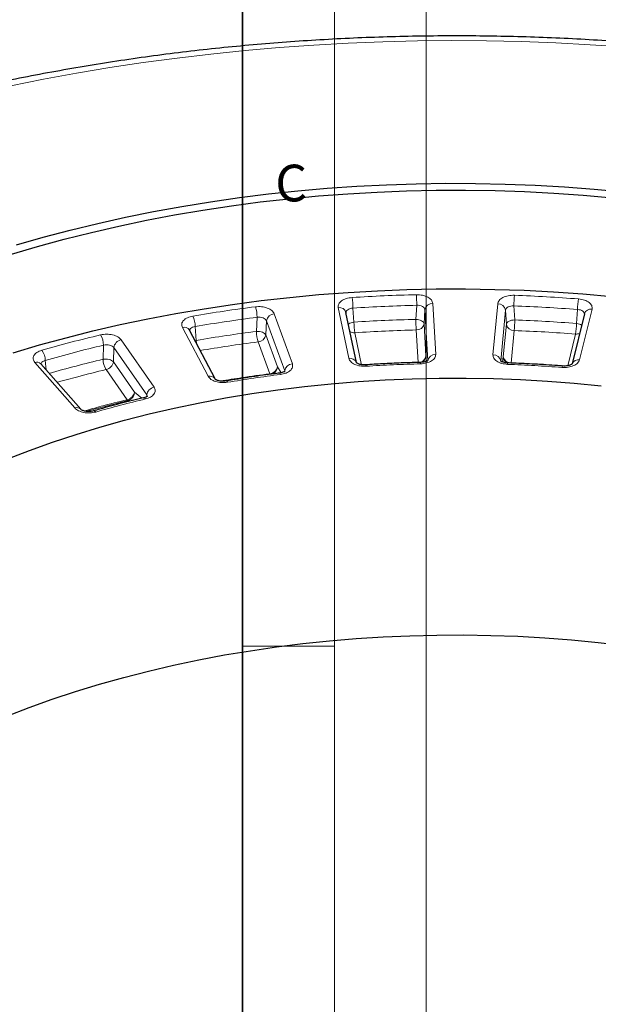
# Model space of a CAD drawing. Units: millimetres. Extents: x 0 to 497, y -25 to 375.
# Drawn here: x 398 to 429, y 129 to 183 of the extents above; entities that cross this region are included whole.
import ezdxf

# ---------------------------------------------------------------- set-up
doc = ezdxf.new("R2010")
doc.units = ezdxf.units.MM
doc.styles.add('SLDTEXTSTYLE0', font='TXT', dxfattribs={"width": 0.605})

msp = doc.modelspace()

# ---------------------------------------------------------------- linework, layer by layer
at = {"color": 7, "linetype": 'Continuous', "lineweight": 18}
for p, q in [((420, 0), (420, 297)), ((415, 292), (415, 5)), ((410, 148.5), (415, 148.5))]:
    msp.add_line(p, q, dxfattribs=at)
at = {"color": 7, "linetype": 'Continuous', "lineweight": 35}
msp.add_line((410, 5), (410, 287), dxfattribs=at)
at = {"color": 8, "linetype": 'Continuous', "lineweight": 18}
for p, q in [((415.2136, 166.938), (415.7925, 164.1779)), ((416.0158, 166.9113), (416.0689, 166.1507)), ((419.4912, 167.0658), (419.4451, 166.3008)), ((420.5247, 164.3883), (420.3647, 167.167)), ((423.9056, 167.1457), (423.6455, 164.3696)), ((424.7873, 167.0339), (424.8324, 166.2684)), ((428.3691, 164.1023), (429.0474, 166.8548)), ((410.7905, 166.4117), (410.7537, 165.6426)), ((412.7135, 163.8836), (411.7201, 166.604)), ((419.937, 166.8271), (419.8913, 166.0622)), ((419.937, 166.8271), (420.097, 164.0485)), ((424.0729, 164.0246), (424.333, 166.8007)), ((424.333, 166.8007), (424.3776, 166.0352)), ((428.2564, 166.8377), (428.2025, 166.0778)), ((406.7162, 165.8621), (408.1164, 163.202)), ((407.4144, 165.9112), (407.4739, 165.1563)), ((411.3013, 166.2214), (411.2649, 165.4523)), ((411.3013, 166.2214), (412.2947, 163.501)), ((419.9933, 164.2901), (419.8913, 166.0622)), ((424.3776, 166.0352), (424.2117, 164.2647)), ((411.8984, 163.7174), (411.2649, 165.4523)), ((416.1161, 165.5735), (416.4852, 163.8133)), ((419.5656, 163.9502), (419.4636, 165.7223)), ((424.805, 165.6902), (424.6391, 163.9198)), ((427.7209, 163.7745), (428.1464, 165.5012)), ((402.4188, 164.8954), (402.3923, 164.1231)), ((402.9791, 164.7592), (402.953, 163.9869)), ((402.9791, 164.7592), (404.7757, 162.1797)), ((405.1727, 162.6035), (403.3762, 165.183)), ((407.4739, 165.1563), (407.401, 165.1313)), ((411.4797, 163.3348), (410.8461, 165.0697)), ((420.0292, 164.0186), (419.9933, 164.2901)), ((424.2117, 164.2647), (424.1582, 163.9836)), ((398.6714, 163.9507), (400.8506, 161.4714)), ((399.2445, 164.064), (399.2887, 163.5476)), ((404.0988, 162.3418), (402.953, 163.9869)), ((412.1062, 163.3922), (411.8984, 163.7174)), ((417.1971, 163.8518), (416.6818, 163.8239)), ((420.097, 164.0485), (420.0826, 163.9998)), ((424.086, 163.9735), (424.0729, 164.0246)), ((403.7017, 161.918), (402.5559, 163.5631)), ((412.291, 163.4536), (412.2947, 163.501)), ((412.2947, 163.501), (412.297, 163.4199)), ((404.5119, 162.0061), (404.0988, 162.3418)), ((404.7678, 162.0877), (404.7757, 162.1797)), ((404.7757, 162.1797), (404.807, 162.0909)), ((403.7968, 161.828), (403.7442, 161.8708))]:
    msp.add_line(p, q, dxfattribs=at)
at = {"color": 7, "linetype": 'Continuous', "lineweight": 25}
for p, q in [((416.2066, 163.9413), (415.6331, 166.676)), ((428.6312, 166.6074), (427.9591, 163.8798)), ((408.4957, 163.0517), (407.0954, 165.7118)), ((401.1725, 161.4044), (398.9933, 163.8837)), ((424.4631, 163.9266), (424.4612, 163.9281)), ((412.0027, 163.3733), (412.0067, 163.3744)), ((404.6018, 162.0281), (404.6062, 162.0294))]:
    msp.add_line(p, q, dxfattribs=at)
at = {"color": 8, "linetype": 'Continuous', "lineweight": 18, "flags": 128}
for points in [[(430.8257, 181.1397), (428.9506, 181.2666), (427.0703, 181.3647), (425.1862, 181.434), (423.2995, 181.4743), (421.4117, 181.4856), (419.524, 181.468), (417.6377, 181.4214), (415.7543, 181.346), (413.875, 181.2416), (412.0012, 181.1085), (410.1342, 180.9467), (408.2753, 180.7563), (406.4258, 180.5374), (404.587, 180.2903), (402.7602, 180.015), (400.9468, 179.7118), (399.1479, 179.3809), (397.365, 179.0226)], [(416.7094, 163.824), (416.7112, 163.8236), (416.7192, 163.8124), (416.7278, 163.7863), (416.7367, 163.7462)], [(427.4419, 163.7595), (427.4398, 163.7591), (427.4303, 163.748), (427.4201, 163.722), (427.4095, 163.6821)], [(412.0067, 163.3744), (412.0109, 163.3742), (412.0265, 163.3638), (412.0433, 163.3385), (412.0608, 163.2992)], [(409.1053, 162.9442), (409.1112, 162.9443), (409.1315, 162.9346), (409.1534, 162.91), (409.1761, 162.8715)], [(404.6062, 162.0294), (404.6174, 162.0306), (404.6451, 162.0223), (404.6749, 161.9994), (404.7058, 161.9625)]]:
    msp.add_lwpolyline(points, dxfattribs=at)
at = {"color": 7, "linetype": 'Continuous', "lineweight": 25, "flags": 128}
for points in [[(397.3941, 169.8459), (398.8261, 170.2701), (400.2804, 170.6683), (401.7555, 171.04), (403.2501, 171.385), (404.7625, 171.7028), (406.2915, 171.9931), (407.8354, 172.2558), (409.3928, 172.4904), (410.9622, 172.6968), (412.5419, 172.8748), (414.1305, 173.0243), (415.7264, 173.145), (417.3281, 173.2368), (418.934, 173.2997), (420.5425, 173.3336), (422.152, 173.3384), (423.761, 173.3142), (425.368, 173.261), (426.9712, 173.1788), (428.5692, 173.0678), (430.1605, 172.9279)], [(397.681, 170.357), (399.1333, 170.7738), (400.6073, 171.1643), (402.1017, 171.5282), (403.6149, 171.865), (405.1455, 172.1745), (406.6921, 172.4564), (408.2531, 172.7104), (409.8271, 172.9363), (411.4124, 173.1337), (413.0076, 173.3026), (414.6112, 173.4428), (416.2215, 173.5541), (417.8371, 173.6365), (419.4563, 173.6898), (421.0776, 173.7141), (422.6994, 173.7092), (424.3201, 173.6752), (425.9383, 173.6121), (427.5522, 173.5199), (429.1605, 173.3989), (430.7614, 173.249)], [(397.4997, 164.4823), (398.9254, 164.9047), (400.3734, 165.3011), (401.8421, 165.6713), (403.3301, 166.0147), (404.836, 166.3311), (406.3583, 166.6202), (407.8955, 166.8817), (409.4461, 167.1153), (411.0086, 167.3208), (412.5815, 167.4981), (414.1632, 167.6469), (415.7521, 167.767), (417.3468, 167.8585), (418.9457, 167.9211), (420.5472, 167.9548), (422.1497, 167.9596), (423.7517, 167.9355), (425.3516, 167.8826), (426.9479, 167.8007), (428.5389, 167.6902), (430.1232, 167.5509)], [(397.151, 158.6787), (398.3793, 159.1538), (399.6352, 159.6041), (400.9174, 160.0292), (402.2241, 160.4284), (403.554, 160.8014), (404.9053, 161.1477), (406.2765, 161.4669), (407.666, 161.7586), (409.0721, 162.0225), (410.4931, 162.2582), (411.9273, 162.4654), (413.3731, 162.644), (414.8287, 162.7937), (416.2923, 162.9143), (417.7623, 163.0057), (419.2369, 163.0678), (420.7143, 163.1005), (422.1928, 163.1037), (423.6706, 163.0775), (425.146, 163.0219), (426.6171, 162.9369), (428.0823, 162.8227), (429.5398, 162.6794)], [(397.1486, 144.6799), (398.3709, 145.1528), (399.6206, 145.6012), (400.8962, 146.0246), (402.1962, 146.4224), (403.5191, 146.7942), (404.8634, 147.1396), (406.2274, 147.4582), (407.6095, 147.7495), (409.0082, 148.0133), (410.4217, 148.2492), (411.8484, 148.457), (413.2866, 148.6364), (414.7347, 148.7871), (416.1908, 148.9091), (417.6534, 149.0021), (419.1206, 149.0661), (420.5907, 149.101), (422.0621, 149.1068), (423.533, 149.0833), (425.0015, 149.0308), (426.4661, 148.9491), (427.925, 148.8385), (429.3764, 148.6991), (430.8187, 148.531)]]:
    msp.add_lwpolyline(points, dxfattribs=at)
at = {"color": 8, "linetype": 'Continuous', "lineweight": 18}
for centre, radius, start, end in [((412.2854, 166.8941), 3.7305, 0.26425, 9.16794), ((409.6946, 167.0494), 9.7966, 0.09599, 3.4814), ((431.3554, 167.0174), 6.5681, 174.80434, 179.85539), ((431.4077, 166.8201), 3.1514, 169.13318, 179.68037), ((408.8386, 166.392), 1.952, 0.57905, 17.67484), ((415.274, 166.5678), 0.3751, 16.76635, 99.25771), ((421.6013, 80.4315), 86.66, 91.395271, 93.695471), ((420.3406, 166.7582), 0.4095, 86.62684, 170.30611), ((423.9238, 166.731), 0.4151, 9.67358, 92.50328), ((421.6462, 80.7456), 86.3455, 85.609398, 87.91518), ((428.9829, 166.4896), 0.3709, 79.99577, 161.47054), ((405.9104, 165.889), 1.5041, 0.84551, 23.13052), ((421.1015, 85.2287), 81.8352, 97.238298, 99.628051), ((411.7522, 166.1484), 0.4568, 94.03033, 170.79844), ((406.8017, 165.5245), 0.3483, 32.53301, 104.22439), ((421.6013, 79.748), 86.5797, 91.427048, 93.663694), ((419.8312, 166.1679), 3.7624, 180.26177, 189.08975), ((429.025, 166.3172), 9.58, 180.0982, 183.56021), ((419.4877, 166.1311), 0.4095, 266.62684, 350.30611), ((424.7869, 166.105), 0.4151, 189.67358, 272.50328), ((418.3621, 166.285), 6.4703, 354.72567, 359.85313), ((421.6462, 80.0617), 86.2655, 85.641252, 87.883326), ((425.0286, 166.0953), 3.1739, 349.21108, 359.68298), ((401.2837, 164.8684), 1.1354, 1.36393, 31.13446), ((421.1018, 84.5407), 81.7594, 97.271312, 99.595037), ((412.6974, 165.6623), 1.9438, 180.58237, 197.75107), ((410.814, 165.5253), 0.4568, 274.03033, 350.79844), ((416.0769, 166.0318), 0.4599, 240.77363, 274.87955), ((428.1892, 165.9706), 0.4714, 264.79599, 292.12845), ((419.2526, 94.1466), 72.724, 103.383996, 105.969423), ((403.48, 164.6878), 0.506, 101.83982, 171.88734), ((409.0491, 165.1952), 1.5757, 181.41299, 188.57488), ((398.2561, 164.0332), 0.9889, 1.78487, 36.18086), ((415.8435, 163.7851), 0.3962, 26.24031, 97.39171), ((419.5897, 164.359), 0.4095, 266.62684, 350.30611), ((420.5006, 163.9795), 0.4095, 86.62684, 170.30611), ((423.6636, 163.9548), 0.4151, 9.67358, 92.50328), ((424.6209, 164.3345), 0.4151, 189.67358, 272.50328), ((398.7807, 163.6713), 0.3001, 43.64821, 111.35993), ((419.2713, 93.384), 72.725, 103.420309, 105.811235), ((403.525, 164.1501), 1.133, 181.36931, 211.20541), ((402.4521, 164.0583), 0.506, 281.83982, 351.88734), ((411.4476, 163.7904), 0.4568, 274.03033, 350.79844), ((412.7456, 163.4279), 0.4568, 94.03033, 170.79844), ((419.4985, 163.8899), 0.208, 356.7711, 18.72585), ((424.5957, 163.8603), 0.1506, 153.23651, 184.01055), ((428.3066, 163.7285), 0.379, 80.51716, 154.11218), ((408.202, 162.8644), 0.3483, 32.53301, 104.22439), ((405.2766, 162.1083), 0.506, 101.83982, 171.88734), ((403.5979, 162.4132), 0.506, 281.83982, 351.88734), ((400.9599, 161.1908), 0.3012, 44.69421, 111.29282), ((419.4866, 96.0281), 67.6985, 103.446479, 105.411414), ((403.9069, 162.0599), 0.2495, 214.64725, 229.27476), ((401.8883, 161.1938), 0.1204, 29.00669, 97.78111)]:
    msp.add_arc(centre, radius, start, end, dxfattribs=at)
at = {"color": 7, "linetype": 'Continuous', "lineweight": 25}
for points, knots in [([(482.921, 162.6108), (482.8986, 162.6303), (482.5193, 162.9615), (481.7586, 163.592), (480.6239, 164.4944), (479.451, 165.3769), (478.2434, 166.2404), (477.0011, 167.0841), (475.7254, 167.9077), (474.417, 168.7105), (473.0771, 169.4923), (471.7064, 170.2525), (470.3059, 170.9908), (468.8767, 171.7069), (467.4196, 172.4004), (465.9356, 173.071), (464.4256, 173.7184), (462.8905, 174.3424), (461.3314, 174.9426), (459.7492, 175.5188), (458.1448, 176.0708), (456.5193, 176.5983), (454.8735, 177.1011), (453.2085, 177.579), (451.5252, 178.0319), (449.8246, 178.4594), (448.1078, 178.8615), (446.3757, 179.2379), (444.6294, 179.5886), (442.8698, 179.9133), (441.098, 180.2119), (439.315, 180.4843), (437.5218, 180.7304), (435.7194, 180.9501), (433.909, 181.1432), (432.0915, 181.3098), (430.268, 181.4497), (428.4395, 181.5628), (426.6071, 181.6492), (424.7718, 181.7087), (422.9348, 181.7414), (421.097, 181.7473), (419.2595, 181.7263), (417.4233, 181.6784), (415.5896, 181.6037), (413.7594, 181.5022), (411.9337, 181.374), (410.1136, 181.219), (408.3001, 181.0375), (406.4943, 180.8294), (404.6973, 180.5948), (402.9099, 180.3339), (401.1333, 180.0467), (399.3685, 179.7334), (397.6166, 179.3941), (395.8784, 179.029), (394.1551, 178.6382), (392.4475, 178.2218), (390.7568, 177.7801), (389.0839, 177.3132), (387.4298, 176.8213), (385.7954, 176.3046), (384.1817, 175.7633), (382.5896, 175.1976), (381.0202, 174.6078), (379.4743, 173.9941), (377.9528, 173.3568), (376.4569, 172.6961), (374.9872, 172.0122), (373.5448, 171.3055), (372.1306, 170.5762), (370.7456, 169.8247), (369.3905, 169.0513), (368.0664, 168.2563), (366.7741, 167.4402), (365.5147, 166.6031), (364.2887, 165.7459), (363.0987, 164.8681), (362.0763, 164.0792), (361.4651, 163.5755), (361.2255, 163.378)], [0, 0, 0, 0, 0.0008156, 0.0138565, 0.0269058, 0.0399687, 0.0530422, 0.0661236, 0.0792105, 0.0923007, 0.1053925, 0.1184836, 0.1315729, 0.1446593, 0.1577419, 0.1708199, 0.1838929, 0.1969604, 0.2100222, 0.223078, 0.2361278, 0.2491714, 0.2622091, 0.2752409, 0.2882668, 0.3012872, 0.3143023, 0.3273123, 0.3403174, 0.353318, 0.3663144, 0.3793069, 0.3922959, 0.4052816, 0.4182645, 0.4312449, 0.4442231, 0.4571996, 0.4701746, 0.4831486, 0.4961219, 0.5090949, 0.5220679, 0.5350413, 0.5480153, 0.5609904, 0.573967, 0.5869453, 0.5999258, 0.6129088, 0.6258947, 0.6388839, 0.6518767, 0.6648735, 0.6778746, 0.6908803, 0.7038911, 0.7169072, 0.7299288, 0.7429564, 0.7559901, 0.7690301, 0.7820767, 0.79513, 0.80819, 0.8212568, 0.8343304, 0.8474106, 0.8604972, 0.8735899, 0.8866881, 0.8997913, 0.9128987, 0.9260093, 0.9391218, 0.9522347, 0.9653458, 0.9784532, 0.9915545, 1, 1, 1, 1]), ([(416.7094, 163.824), (416.6615, 163.8227), (416.5694, 163.8202), (416.4464, 163.8365), (416.3489, 163.861), (416.2584, 163.8964), (416.1993, 163.9398), (416.201, 163.9485), (416.2017, 163.9525)], [0, 0, 0, 0, 0.1645484, 0.3169114, 0.4567477, 0.5853516, 0.8120795, 1, 1, 1, 1]), ([(419.6955, 163.9564), (419.6669, 163.9558), (419.3138, 163.9481), (418.6238, 163.9239), (417.6566, 163.8817), (417.0151, 163.8419), (416.7095, 163.823)], [0, 0, 0, 0, 0.0286898, 0.3538911, 0.6922253, 1, 1, 1, 1]), ([(420.0772, 164.0288), (420.0697, 164.0293), (420.0573, 164.0302), (420.0021, 164.0079), (419.9303, 163.9864), (419.8274, 163.9646), (419.7413, 163.9595), (419.6955, 163.9567)], [0, 0, 0, 0, 0.2381482, 0.3961979, 0.5742892, 0.773943, 1, 1, 1, 1]), ([(424.4613, 163.9281), (424.4169, 163.9312), (424.3328, 163.9372), (424.2326, 163.9594), (424.1632, 163.9807), (424.1093, 164.0031), (424.0975, 164.0023), (424.0905, 164.0018)], [0, 0, 0, 0, 0.2236427, 0.4235441, 0.6008258, 0.7599056, 1, 1, 1, 1]), ([(427.4417, 163.7577), (427.3521, 163.7651), (426.8489, 163.8066), (425.9584, 163.8594), (425.054, 163.9068), (424.5645, 163.9233), (424.4612, 163.9268)], [0, 0, 0, 0, 0.0906841, 0.5089803, 0.8962877, 1, 1, 1, 1]), ([(427.9628, 163.8867), (427.963, 163.8826), (427.9634, 163.8761), (427.9281, 163.8473), (427.8801, 163.8209), (427.8069, 163.7929), (427.7073, 163.7692), (427.5828, 163.754), (427.4903, 163.7576), (427.442, 163.7594)], [0, 0, 0, 0, 0.19285567, 0.30156701, 0.41908087, 0.54665627, 0.68573923, 0.83612427, 1, 1, 1, 1]), ([(412.0069, 163.3734), (411.9618, 163.368), (411.5107, 163.3136), (410.6562, 163.1902), (409.7338, 163.052), (409.2188, 162.9619), (409.1057, 162.9421)], [0, 0, 0, 0, 0.0461022, 0.4613902, 0.8816244, 1, 1, 1, 1]), ([(412.2957, 163.4547), (412.291, 163.4546), (412.2799, 163.4544), (412.209, 163.4198), (412.11, 163.3909), (412.0422, 163.3801), (412.0067, 163.3744)], [0, 0, 0, 0, 0.2518493, 0.5923662, 0.7866433, 1, 1, 1, 1]), ([(409.1048, 162.9442), (409.0578, 162.9381), (408.9666, 162.9264), (408.8343, 162.9312), (408.7215, 162.948), (408.6317, 162.9729), (408.5666, 163), (408.5107, 163.0332), (408.5007, 163.0461), (408.4943, 163.0544)], [0, 0, 0, 0, 0.16014, 0.3100022, 0.4486433, 0.5768198, 0.6953857, 0.8043514, 1, 1, 1, 1]), ([(404.6063, 162.0293), (404.6015, 162.0282), (404.1927, 161.9345), (403.3923, 161.7282), (402.4868, 161.4906), (401.9875, 161.3444), (401.8776, 161.3123)], [0, 0, 0, 0, 0.0051708, 0.4400819, 0.8767581, 1, 1, 1, 1]), ([(404.7977, 162.0927), (404.7979, 162.097), (404.7984, 162.1068), (404.7374, 162.067), (404.6514, 162.0424), (404.6065, 162.0295)], [0, 0, 0, 0, 0.2674822, 0.6176091, 1, 1, 1, 1]), ([(401.8761, 161.3144), (401.8325, 161.304), (401.7478, 161.2838), (401.6141, 161.2757), (401.492, 161.2823), (401.3865, 161.3007), (401.3025, 161.3259), (401.2207, 161.362), (401.1935, 161.3853), (401.1761, 161.4002)], [0, 0, 0, 0, 0.1573544, 0.3061397, 0.445, 0.5742443, 0.6942375, 0.8044084, 1, 1, 1, 1])]:
    msp.add_open_spline(points, degree=3, knots=knots, dxfattribs=at)
at = {"color": 8, "linetype": 'Continuous', "lineweight": 18}
for points, knots in [([(415.9682, 167.4885), (415.8572, 167.4737), (415.6358, 167.4443), (415.3759, 167.3112), (415.2116, 167.1346), (415.213, 167.0035), (415.2136, 166.938)], [0, 0, 0, 0, 0.2505658, 0.5002273, 0.7499936, 1, 1, 1, 1]), ([(420.3647, 167.167), (420.3479, 167.232), (420.3144, 167.3617), (420.1049, 167.5217), (419.8128, 167.63), (419.5864, 167.6395), (419.4731, 167.6443)], [0, 0, 0, 0, 0.2505658, 0.5002273, 0.7499936, 1, 1, 1, 1]), ([(424.8143, 167.6122), (424.7006, 167.6088), (424.4737, 167.602), (424.1777, 167.4969), (423.9628, 167.3395), (423.9247, 167.2103), (423.9056, 167.1457)], [0, 0, 0, 0, 0.2505658, 0.5002273, 0.7499936, 1, 1, 1, 1]), ([(429.0474, 166.8548), (429.0504, 166.9205), (429.0564, 167.0517), (428.8982, 167.2302), (428.6431, 167.3662), (428.423, 167.3982), (428.3129, 167.4142)], [0, 0, 0, 0, 0.2505658, 0.5002273, 0.7499936, 1, 1, 1, 1]), ([(411.7201, 166.604), (411.684, 166.6663), (411.612, 166.7907), (411.3575, 166.9273), (411.0373, 167.0047), (410.8115, 166.9913), (410.6985, 166.9846)], [0, 0, 0, 0, 0.2505658, 0.5002273, 0.7499936, 1, 1, 1, 1]), ([(415.6385, 166.6361), (415.638, 166.671), (415.637, 166.7409), (415.719, 166.8312), (415.8493, 166.8959), (415.9602, 166.9061), (416.0158, 166.9113)], [0, 0, 0, 0, 0.2502882, 0.499773, 0.7491526, 1, 1, 1, 1]), ([(419.4912, 167.0658), (419.5479, 167.0657), (419.6612, 167.0654), (419.8076, 167.0131), (419.9123, 166.9311), (419.9287, 166.8619), (419.937, 166.8271)], [0, 0, 0, 0, 0.2502882, 0.499773, 0.7491526, 1, 1, 1, 1]), ([(424.333, 166.8007), (424.3424, 166.8352), (424.3611, 166.9042), (424.4685, 166.985), (424.6168, 167.0356), (424.7304, 167.0345), (424.7873, 167.0339)], [0, 0, 0, 0, 0.2502882, 0.499773, 0.7491526, 1, 1, 1, 1]), ([(407.2936, 166.4798), (407.1888, 166.4542), (406.9796, 166.403), (406.7637, 166.2459), (406.655, 166.0555), (406.6958, 165.9266), (406.7162, 165.8621)], [0, 0, 0, 0, 0.2505658, 0.5002273, 0.7499936, 1, 1, 1, 1]), ([(410.7905, 166.4117), (410.8471, 166.4173), (410.96, 166.4285), (411.1205, 166.3917), (411.2477, 166.3214), (411.2834, 166.2548), (411.3013, 166.2214)], [0, 0, 0, 0, 0.2502882, 0.499773, 0.7491526, 1, 1, 1, 1]), ([(428.2564, 166.8377), (428.3117, 166.8319), (428.4222, 166.8204), (428.5482, 166.754), (428.6189, 166.68), (428.6188, 166.6292), (428.6188, 166.613)], [0, 0, 0, 0, 0.2890446, 0.5771615, 0.8651568, 1, 1, 1, 1]), ([(407.1138, 165.6744), (407.1114, 165.6845), (407.1013, 165.7288), (407.151, 165.8026), (407.2565, 165.8795), (407.3617, 165.9006), (407.4144, 165.9112)], [0, 0, 0, 0, 0.08989053, 0.39275159, 0.69548484, 1, 1, 1, 1]), ([(416.0689, 166.1507), (416.0147, 166.1409), (415.9063, 166.1214), (415.8003, 166.0742), (415.7717, 166.0407), (415.7674, 166.0356)], [0, 0, 0, 0, 0.4590606, 0.9181211, 1, 1, 1, 1]), ([(428.4766, 165.9797), (428.4405, 166.0021), (428.3652, 166.049), (428.2582, 166.0679), (428.2025, 166.0778)], [0, 0, 0, 0, 0.4785905, 1, 1, 1, 1]), ([(403.3762, 165.183), (403.3219, 165.2407), (403.2135, 165.3561), (402.9218, 165.465), (402.5832, 165.5092), (402.3648, 165.4733), (402.2556, 165.4554)], [0, 0, 0, 0, 0.2505658, 0.5002273, 0.7499936, 1, 1, 1, 1]), ([(402.4188, 164.8954), (402.4734, 164.9066), (402.5826, 164.929), (402.7522, 164.9089), (402.8981, 164.8524), (402.9521, 164.7903), (402.9791, 164.7592)], [0, 0, 0, 0, 0.25028819, 0.49977303, 0.74915257, 1, 1, 1, 1]), ([(410.8461, 165.0697), (410.3006, 164.9973), (409.2385, 164.8564), (408.19, 164.6847), (407.68, 164.6012)], [0, 0, 0, 0, 0.5136064, 1, 1, 1, 1]), ([(399.0543, 164.617), (398.9588, 164.5812), (398.7681, 164.5098), (398.6027, 164.3335), (398.553, 164.1351), (398.6319, 164.0122), (398.6714, 163.9507)], [0, 0, 0, 0, 0.2505658, 0.5002273, 0.7499936, 1, 1, 1, 1]), ([(415.7925, 164.1779), (415.8186, 164.1148), (415.8706, 163.9887), (416.0987, 163.8408), (416.4002, 163.7467), (416.6245, 163.7464), (416.7367, 163.7462)], [0, 0, 0, 0, 0.2505544, 0.5002281, 0.750007, 1, 1, 1, 1]), ([(419.7062, 163.8782), (419.8172, 163.8883), (420.039, 163.9086), (420.312, 164.0284), (420.4978, 164.1947), (420.5157, 164.3238), (420.5247, 164.3883)], [0, 0, 0, 0, 0.2505544, 0.5002281, 0.750007, 1, 1, 1, 1]), ([(419.7814, 163.9639), (419.81, 163.9799), (419.8871, 164.0232), (419.9688, 164.1411), (419.9854, 164.2417), (419.9933, 164.2901)], [0, 0, 0, 0, 0.23399893, 0.63111731, 1, 1, 1, 1]), ([(423.6455, 164.3696), (423.6522, 164.3048), (423.6655, 164.1754), (423.8456, 164.0069), (424.1143, 163.884), (424.335, 163.8611), (424.4455, 163.8497)], [0, 0, 0, 0, 0.2505544, 0.5002281, 0.750007, 1, 1, 1, 1]), ([(424.2117, 164.2647), (424.2194, 164.2162), (424.2354, 164.1154), (424.3185, 163.9934), (424.3995, 163.9486), (424.4315, 163.9309)], [0, 0, 0, 0, 0.359375, 0.7462579, 1, 1, 1, 1]), ([(399.0137, 163.8605), (399.0158, 163.8836), (399.021, 163.9399), (399.1026, 164.017), (399.1971, 164.0483), (399.2445, 164.064)], [0, 0, 0, 0, 0.2559158, 0.6268662, 1, 1, 1, 1]), ([(411.6293, 163.3235), (411.6377, 163.326), (411.6985, 163.3436), (411.7915, 163.4286), (411.8825, 163.5645), (411.8933, 163.6677), (411.8984, 163.7174)], [0, 0, 0, 0, 0.05091002, 0.37111166, 0.69714661, 1, 1, 1, 1]), ([(412.0608, 163.2992), (412.1671, 163.3203), (412.3794, 163.3624), (412.6123, 163.5078), (412.7453, 163.6902), (412.7241, 163.8191), (412.7135, 163.8836)], [0, 0, 0, 0, 0.2505544, 0.5002281, 0.750007, 1, 1, 1, 1]), ([(427.5229, 163.7585), (427.0755, 163.7918), (426.5541, 163.8306), (426.0301, 163.8545), (425.9557, 163.8579)], [0, 0, 0, 0, 0.8579339, 1, 1, 1, 1]), ([(427.4095, 163.6821), (427.522, 163.6809), (427.7464, 163.6786), (428.0514, 163.7692), (428.2844, 163.9144), (428.3408, 164.0397), (428.3691, 164.1023)], [0, 0, 0, 0, 0.2505544, 0.5002281, 0.750007, 1, 1, 1, 1]), ([(402.5559, 163.5631), (402.0402, 163.4374), (401.1405, 163.2182), (400.2611, 162.973), (399.8858, 162.8683)], [0, 0, 0, 0, 0.5731626, 1, 1, 1, 1]), ([(408.1164, 163.202), (408.1611, 163.1425), (408.2503, 163.0235), (408.5194, 162.9007), (408.8447, 162.8383), (409.0656, 162.8604), (409.1761, 162.8715)], [0, 0, 0, 0, 0.2505544, 0.5002281, 0.750007, 1, 1, 1, 1]), ([(411.4797, 163.3348), (410.9776, 163.2682), (410.0766, 163.1488), (409.1869, 163.0038), (408.7929, 162.9395)], [0, 0, 0, 0, 0.5571538, 1, 1, 1, 1]), ([(404.7058, 161.9625), (404.8041, 161.994), (405.0005, 162.0567), (405.1861, 162.2233), (405.2622, 162.4162), (405.2026, 162.541), (405.1727, 162.6035)], [0, 0, 0, 0, 0.2505544, 0.5002281, 0.750007, 1, 1, 1, 1]), ([(403.7442, 161.8708), (403.7918, 161.8876), (403.8907, 161.9224), (404.0117, 162.04), (404.0909, 162.1883), (404.0962, 162.2919), (404.0988, 162.3418)], [0, 0, 0, 0, 0.2407847, 0.5, 0.7592153, 1, 1, 1, 1]), ([(403.7017, 161.918), (403.2272, 161.8024), (402.4387, 161.6102), (401.6677, 161.3958), (401.3607, 161.3104)], [0, 0, 0, 0, 0.60182095, 1, 1, 1, 1]), ([(400.8506, 161.4714), (400.9125, 161.4173), (401.036, 161.3091), (401.338, 161.2151), (401.6771, 161.1862), (401.8881, 161.2302), (401.9936, 161.2522)], [0, 0, 0, 0, 0.2505544, 0.5002281, 0.750007, 1, 1, 1, 1])]:
    msp.add_open_spline(points, degree=3, knots=knots, dxfattribs=at)
for points in [[(419.4731, 167.6443), (418.8878, 167.6271), (417.7171, 167.5926), (416.5512, 167.5232), (415.9682, 167.4885)], [(428.3129, 167.4142), (427.7313, 167.456), (426.568, 167.5394), (425.3989, 167.5879), (424.8143, 167.6122)], [(410.6985, 166.9846), (410.1272, 166.909), (408.9847, 166.7578), (407.8573, 166.5725), (407.2936, 166.4798)], [(419.8913, 166.0622), (419.8828, 166.0924), (419.8658, 166.1529), (419.7609, 166.2309), (419.6148, 166.2871), (419.5017, 166.2962), (419.4451, 166.3008)], [(424.8324, 166.2684), (424.7757, 166.2645), (424.6624, 166.2567), (424.5144, 166.2024), (424.4067, 166.1256), (424.3873, 166.0653), (424.3776, 166.0352)], [(402.2556, 165.4554), (401.7157, 165.3237), (400.6361, 165.0602), (399.5816, 164.7647), (399.0543, 164.617)], [(411.2649, 165.4523), (411.2468, 165.4812), (411.2105, 165.5389), (411.0832, 165.6053), (410.923, 165.6459), (410.8101, 165.6437), (410.7537, 165.6426)], [(419.4636, 165.7223), (418.9046, 165.7057), (417.7866, 165.6723), (416.6729, 165.6065), (416.1161, 165.5735)], [(428.1464, 165.5012), (427.5909, 165.5408), (426.4798, 165.6201), (425.3633, 165.6668), (424.805, 165.6902)], [(402.953, 163.9869), (402.9259, 164.0135), (402.8715, 164.0667), (402.7256, 164.1193), (402.5561, 164.1433), (402.4469, 164.1298), (402.3923, 164.1231)], [(416.7367, 163.7462), (417.2306, 163.7754), (418.2185, 163.8339), (419.2103, 163.8634), (419.7062, 163.8782)], [(424.4455, 163.8497), (424.9407, 163.829), (425.9312, 163.7875), (426.9167, 163.7172), (427.4095, 163.6821)], [(409.1761, 162.8715), (409.6538, 162.9498), (410.6091, 163.1064), (411.5769, 163.2349), (412.0608, 163.2992)], [(401.9936, 161.2522), (402.4404, 161.3772), (403.3341, 161.6271), (404.2486, 161.8507), (404.7058, 161.9625)]]:
    msp.add_open_spline(points, degree=3, dxfattribs=at)

# ---------------------------------------------------------------- texts
at = {"color": 7, "linetype": 'Continuous', "lineweight": 18, "insert": (412.6491, 174.728), "char_height": 2, "attachment_point": 2, "style": 'SLDTEXTSTYLE0'}
msp.add_mtext('C', dxfattribs=at)

doc.saveas('drawing.dxf')
